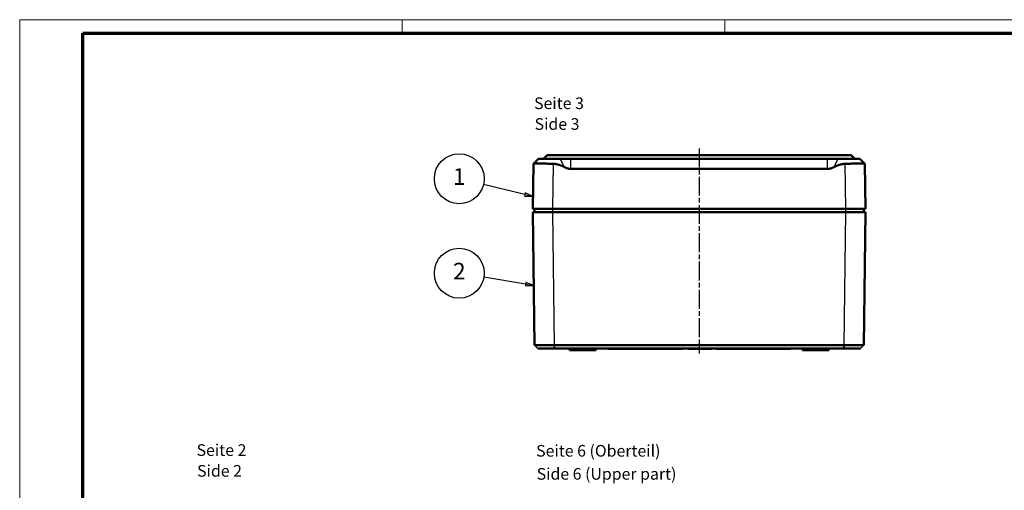
# Model space of a CAD drawing. Units: millimetres. Extents: x 1 to 593, y 1 to 419.
# Drawn here: x 1 to 297, y 278 to 419 of the extents above; entities that cross this region are included whole.
import ezdxf

# ---------------------------------------------------------------- set-up
doc = ezdxf.new("R2010")
doc.units = ezdxf.units.MM
doc.linetypes.add('CHAIN', pattern=[0.3543, 0.2362, -0.0295, 0.0591, -0.0295])
doc.linetypes.add('DASH_DOT', pattern=[0.37, 0.24, -0.06, 0.01, -0.06])
doc.layers.get('0').update_dxf_attribs({"lineweight": 25})
for name, color, linetype, lineweight in [('Mittellinie (ISO)', 1, 'DASH_DOT', 25), ('Rahmen (ISO)', 7, 'Continuous', 70), ('Sichtbar (ISO)', 7, 'Continuous', 50), ('Sichtbar schmal (ISO)', 1, 'Continuous', 25), ('Symbol (ISO)', 1, 'Continuous', 25)]:
    doc.layers.add(name, color=color, linetype=linetype, lineweight=lineweight)
doc.styles.add('3_5', font='isocpeur.ttf', dxfattribs={"width": 1.1})
doc.styles.add('5', font='isocpeur.ttf', dxfattribs={"width": 1.1})
doc.styles.add('Textstil239', font='isocpeui.ttf', dxfattribs={"width": 1.1})

# ---------------------------------------------------------------- blocks, each defined once
blk = doc.blocks.new('Ränder Bopla-A2-Rahmen')
at = {"layer": 'Rahmen (ISO)', "color": 1, "lineweight": 18}
for p, q in [((593, 419), (1, 419)), ((1, 419), (1, 1)), ((116, 419), (116, 415)), ((213, 419), (213, 415))]:
    blk.add_line(p, q, dxfattribs=at)
at = {"layer": 'Rahmen (ISO)', "color": 91, "lineweight": 70}
for p, q in [((20, 415), (589, 415)), ((20, 5), (20, 415))]:
    blk.add_line(p, q, dxfattribs=at)
blk = doc.blocks.new('Positionsnummer1')
at = {"layer": 'Symbol (ISO)'}
for p, q in [((153.08, 339.55), (140.54, 341.62)), ((153.16, 340.04), (153, 339.06)), ((153, 339.06), (155.55, 339.14)), ((153.08, 339.55), (155.55, 339.14)), ((155.55, 339.14), (153.16, 340.04))]:
    blk.add_line(p, q, dxfattribs=at)
at = {"layer": 'Symbol (ISO)', "flags": 128}
blk.add_lwpolyline([(153, 339.06), (155.55, 339.14), (153.16, 340.04), (153, 339.06)], dxfattribs=at)
at = {"layer": 'Symbol (ISO)'}
blk.add_circle((133.14, 342.83), 7.5, dxfattribs=at)
blk.add_solid([(153, 339.06), (155.55, 339.14), (153.16, 340.04), (153, 339.06)], dxfattribs=at)
at = {"layer": 'Symbol (ISO)', "color": 7, "insert": (133.14, 342.83), "char_height": 5, "attachment_point": 5, "style": '5'}
blk.add_mtext('2', dxfattribs=at)
blk = doc.blocks.new('Positionsnummer2')
at = {"layer": 'Symbol (ISO)'}
for p, q in [((152.88, 366.51), (140.41, 369.5)), ((152.99, 367), (152.76, 366.02)), ((152.76, 366.02), (155.31, 365.93)), ((152.88, 366.51), (155.31, 365.93)), ((155.31, 365.93), (152.99, 367))]:
    blk.add_line(p, q, dxfattribs=at)
at = {"layer": 'Symbol (ISO)', "flags": 128}
blk.add_lwpolyline([(152.76, 366.02), (155.31, 365.93), (152.99, 367), (152.76, 366.02)], dxfattribs=at)
at = {"layer": 'Symbol (ISO)'}
blk.add_circle((133.14, 371.24), 7.5, dxfattribs=at)
blk.add_solid([(152.76, 366.02), (155.31, 365.93), (152.99, 367), (152.76, 366.02)], dxfattribs=at)
at = {"layer": 'Symbol (ISO)', "color": 7, "insert": (133.14, 371.24), "char_height": 5, "attachment_point": 5, "style": '5'}
blk.add_mtext('1', dxfattribs=at)

msp = doc.modelspace()

# ---------------------------------------------------------------- linework, layer by layer
at = {"layer": 'Mittellinie (ISO)', "linetype": 'CHAIN', "ltscale": 23.990969}
msp.add_line((205.2582038, 380.333638), (205.2582038, 318.727086), dxfattribs=at)
at = {"layer": 'Sichtbar (ISO)'}
for p, q in [((156.9550786, 377.2271719), (155.4372612, 375.7093544)), ((163.4750803, 377.2271719), (156.9550786, 377.2271719)), ((159.5545645, 378.3271719), (158.4545645, 377.2271719)), ((250.961843, 378.3271719), (159.5545645, 378.3271719)), ((163.4750803, 377.2271719), (166.6661892, 377.2271719)), ((166.6661892, 377.2271719), (243.8502184, 377.2271719)), ((243.8502184, 377.2271719), (247.0413272, 377.2271719)), ((253.5613289, 377.2271719), (247.0413272, 377.2271719)), ((252.061843, 377.2271719), (250.961843, 378.3271719)), ((253.5613289, 377.2271719), (255.0791464, 375.7093544)), ((155.4346262, 375.704079), (155.2582038, 362.2271719)), ((243.8502184, 374.1873788), (166.6661892, 374.1873788)), ((255.2582038, 362.2271719), (255.0817814, 375.704079)), ((161.2576898, 362.2271719), (155.2582038, 362.2271719)), ((155.2582038, 361.2271719), (155.7818336, 321.227086)), ((155.2582038, 361.2271719), (161.2576898, 361.2271719)), ((155.7669307, 362.2271719), (155.7582038, 361.2271719)), ((161.2576898, 362.2271719), (249.2587178, 362.2271719)), ((249.2587178, 361.2271719), (161.2576898, 361.2271719)), ((255.2582038, 362.2271719), (249.2587178, 362.2271719)), ((249.2587178, 361.2271719), (255.2582038, 361.2271719)), ((254.734574, 321.227086), (255.2582038, 361.2271719)), ((254.7582038, 361.2271719), (254.7494769, 362.2271719)), ((155.7818336, 321.227086), (155.7975513, 321.2115729)), ((155.7975513, 321.2115729), (155.7818336, 321.227086)), ((156.794935, 320.2271719), (161.7835247, 320.2271719)), ((161.7835247, 320.2271719), (161.7944092, 320.2271719)), ((248.7219984, 321.2270862), (161.7944092, 321.2270862)), ((161.7944092, 320.2271719), (248.7219984, 320.2271719)), ((166.3082038, 319.7271719), (166.3038404, 320.2271719)), ((166.3082038, 319.7271719), (174.2082038, 319.7271719)), ((174.2082038, 319.7271719), (174.2125672, 320.2271719)), ((177.7582038, 320.2271719), (177.7599493, 320.1271719)), ((200.2564583, 320.1271719), (177.7599493, 320.1271719)), ((200.2582038, 320.2271719), (200.2564583, 320.1271719)), ((202.0296787, 320.2271719), (202.0314242, 320.1271719)), ((202.0314242, 320.1271719), (203.626113, 320.1271719)), ((203.626113, 320.1271719), (205.2248537, 320.1271719)), ((205.2265992, 320.2271719), (205.2248537, 320.1271719)), ((205.7533415, 320.2271719), (205.7550871, 320.1271719)), ((207.9181069, 320.1271719), (205.7550871, 320.1271719)), ((207.9170368, 320.2271719), (207.9181069, 320.1271719)), ((208.6272952, 320.1271719), (207.9181069, 320.1271719)), ((208.6301649, 320.2271719), (208.6272952, 320.1271719)), ((208.9242054, 320.1271719), (208.6272952, 320.1271719)), ((208.9259509, 320.2271719), (208.9242054, 320.1271719)), ((210.2582038, 320.2271719), (210.2599493, 320.1271719)), ((232.7564583, 320.1271719), (210.2599493, 320.1271719)), ((232.7582038, 320.2271719), (232.7564583, 320.1271719)), ((236.3082038, 319.7271719), (236.3038404, 320.2271719)), ((236.3082038, 319.7271719), (244.2082038, 319.7271719)), ((244.2082038, 319.7271719), (244.2125672, 320.2271719)), ((248.7219984, 320.2271719), (248.7328828, 320.2271719)), ((248.7328828, 320.2271719), (253.7214725, 320.2271719)), ((254.734574, 321.227086), (254.7188563, 321.2115729))]:
    msp.add_line(p, q, dxfattribs=at)
for points, knots in [([(161.4341121, 375.704079), (160.8908526, 375.7206488), (160.3537908, 375.7348358), (159.1624183, 375.7616043), (158.4540572, 375.7732003), (157.2236478, 375.7828295), (156.7015997, 375.7808523), (155.9423357, 375.7660382), (155.6546032, 375.7520784), (155.4640097, 375.7240597), (155.4347617, 375.7144307), (155.4346262, 375.704079)], [0.28696503029, 0.28696503029, 0.28696503029, 0.28696503029, 0.44095716648, 0.44095716648, 0.65750488903, 0.65750488903, 0.87405261158, 0.87405261158, 1.09244512545, 1.09244512545, 1.18916465289, 1.18916465289, 1.18916465289, 1.18916465289]), ([(255.0817814, 375.704079), (255.0816459, 375.7144307), (255.0523979, 375.7240597), (254.8618043, 375.7520784), (254.5740719, 375.7660382), (253.8148079, 375.7808523), (253.2927598, 375.7828295), (252.0623504, 375.7732003), (251.3539893, 375.7616043), (250.1626168, 375.7348358), (249.6255549, 375.7206488), (249.0822954, 375.704079)], [2.42769951942, 2.42769951942, 2.42769951942, 2.42769951942, 2.52441904687, 2.52441904687, 2.74281156073, 2.74281156073, 2.95935928328, 2.95935928328, 3.17590700584, 3.17590700584, 3.32989914203, 3.32989914203, 3.32989914203, 3.32989914203]), ([(161.7813196, 321.227086), (160.8109085, 321.2270584), (159.8408565, 321.2270311), (158.451413, 321.2270058), (157.9631729, 321.2270006), (157.5389811, 321.2270006), (157.1147893, 321.2270006), (156.7547634, 321.2270058), (156.0218141, 321.2270311), (155.781834, 321.2270584), (155.7818336, 321.227086)], [-0.7831358339, -0.7831358339, -0.7831358339, -0.7831358339, -0.2990262698, -0.2990262698, 0, 0, 0, 0.2990262698, 0.2990262698, 0.7831358339, 0.7831358339, 0.7831358339, 0.7831358339]), ([(161.7944092, 321.2270862), (161.7922276, 321.2270862), (161.790046, 321.2270862), (161.7856828, 321.2270861), (161.7835012, 321.2270861), (161.7813196, 321.227086)], [-0.7853124946409, -0.7853124946409, -0.7853124946409, -0.7853124946409, -0.7842241642683, -0.7842241642683, -0.7831358338957, -0.7831358338957, -0.7831358338957, -0.7831358338957]), ([(248.735088, 321.227086), (248.7329064, 321.2270861), (248.7307248, 321.2270861), (248.7263616, 321.2270862), (248.72418, 321.2270862), (248.7219984, 321.2270862)], [0.7831358338957, 0.7831358338957, 0.7831358338957, 0.7831358338957, 0.7842241642683, 0.7842241642683, 0.7853124946409, 0.7853124946409, 0.7853124946409, 0.7853124946409]), ([(254.734574, 321.227086), (254.7345736, 321.2270584), (254.4945935, 321.2270311), (253.7616442, 321.2270058), (253.4016183, 321.2270006), (252.9774265, 321.2270006), (252.5532346, 321.2270006), (252.0649946, 321.2270058), (250.6755511, 321.2270311), (249.7054991, 321.2270584), (248.735088, 321.227086)], [-0.7831358339, -0.7831358339, -0.7831358339, -0.7831358339, -0.2990262698, -0.2990262698, 0, 0, 0, 0.2990262698, 0.2990262698, 0.7831358339, 0.7831358339, 0.7831358339, 0.7831358339])]:
    msp.add_open_spline(points, degree=3, knots=knots, dxfattribs=at)
for points, weights in [([(164.7655364, 374.7214187), (162.968727, 375.6572721), (161.4341121, 375.704079)], [1.1197031466, 1.21045142168, 1.21537804055]), ([(166.6661892, 374.1873788), (165.7908764, 374.1873788), (164.7655364, 374.7214187)], [1.48780613143, 1.48780613143, 1.37036674376]), ([(245.7508712, 374.7214187), (244.7255311, 374.1873788), (243.8502184, 374.1873788)], [1.37036674376, 1.48780613143, 1.48780613143]), ([(249.0822954, 375.704079), (247.5476805, 375.6572721), (245.7508712, 374.7214187)], [1.21537804055, 1.21045142168, 1.1197031466])]:
    msp.add_rational_spline(points, weights, degree=2, dxfattribs=at)
at = {"layer": 'Sichtbar schmal (ISO)'}
for p, q in [((164.7655364, 374.7214187), (163.4750803, 377.2271719)), ((166.6661892, 374.1873788), (166.6661892, 377.2271719)), ((243.8502184, 374.1873788), (243.8502184, 377.2271719)), ((245.7508712, 374.7214187), (247.0413272, 377.2271719)), ((161.2576898, 362.2271719), (161.4341121, 375.704079)), ((249.0822954, 375.704079), (249.2587178, 362.2271719)), ((161.7813196, 321.227086), (161.2576898, 361.2271719)), ((161.2579944, 361.2271719), (161.2667212, 362.2271719)), ((249.2587178, 361.2271719), (248.735088, 321.227086)), ((249.2496863, 362.2271719), (249.2584132, 361.2271719)), ((155.7975513, 321.2115729), (156.794935, 320.2271719)), ((161.7835247, 320.2271719), (161.7813196, 321.227086)), ((161.7944092, 321.2270862), (161.7944092, 320.2271719)), ((203.626113, 320.2271719), (203.626113, 320.1271719)), ((248.7219984, 320.2271719), (248.7219984, 321.2270862)), ((248.735088, 321.227086), (248.7328828, 320.2271719)), ((253.7214725, 320.2271719), (254.7188563, 321.2115729))]:
    msp.add_line(p, q, dxfattribs=at)

# ---------------------------------------------------------------- block references
msp.add_blockref('Ränder Bopla-A2-Rahmen', (0, 0))
at = {"layer": 'Symbol (ISO)'}
for name in ['Positionsnummer2', 'Positionsnummer1']:
    msp.add_blockref(name, (0, 0), dxfattribs=at)

# ---------------------------------------------------------------- texts
at = {"layer": 'Symbol (ISO)', "color": 3, "char_height": 3.49999994, "attachment_point": 7}
for s, insert, style in [('Seite 3', (155.6302823, 391.0592023), '3_5'), ('Side 3', (155.7814827, 384.8271719), 'Textstil239'), ('Seite 2', (54.1775528, 286.8683556), '3_5'), ('Seite 6 (Oberteil)', (156.2489675, 286.6621709), '3_5'), ('Side 2', (54.3287532, 280.6363252), 'Textstil239'), ('Side 6 (Upper part)', (156.4001679, 279.7320886), 'Textstil239')]:
    msp.add_mtext(s, dxfattribs=dict(at, insert=insert, style=style))

doc.saveas('drawing.dxf')
